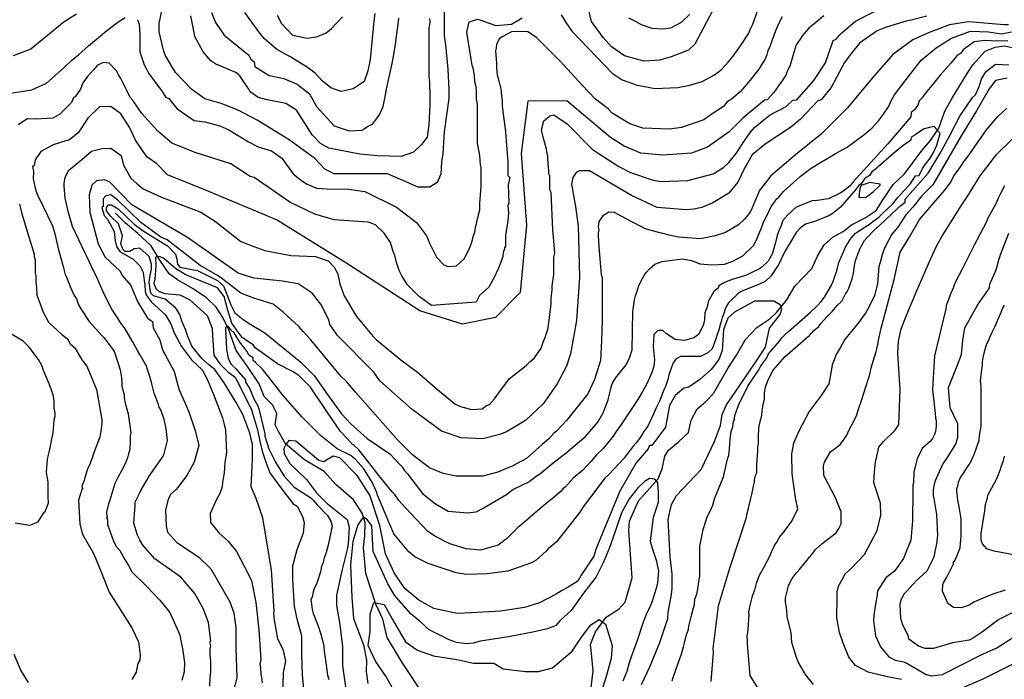
# Model space of a CAD drawing. Units: metres. Extents: x -11885 to 35802, y -2302 to 8206.
# Drawn here: x 11886 to 13384, y 6441 to 7445 of the extents above; entities that cross this region are included whole.
import ezdxf

# ---------------------------------------------------------------- set-up
doc = ezdxf.new("R2010")
doc.units = ezdxf.units.M
doc.header["$MEASUREMENT"] = 0
for name, color, linetype in [('dmc', 5, 'Continuous'), ('dmp', 8, 'Continuous'), ('song suoi', 3, 'Continuous')]:
    doc.layers.add(name, color=color, linetype=linetype)
picture_1 = doc.add_image_def('image1.tif', size_in_pixel=(8460, 9454))

msp = doc.modelspace()

# ---------------------------------------------------------------- linework, layer by layer
at = {"layer": 'dmc'}
for points, elevation in [([(13266.3, 7450), (13242.6, 7444), (13235, 7442.4), (13224.9, 7439.8), (13203.7, 7433.1), (13191, 7428), (13164, 7409.4), (13149.6, 7391.6), (13141.1, 7379.8), (13129.3, 7357.8), (13120.8, 7341.7), (13105.6, 7323.1), (13100.5, 7321.4), (13074.2, 7293.6), (13059.1, 7280.8), (13020.2, 7255.4), (13000.7, 7239.4), (12994, 7227.5), (12988.9, 7219.1), (12978.7, 7197.9), (12965.2, 7181), (12945.8, 7169.2), (12939.8, 7165.8), (12923.8, 7159), (12911.9, 7156.5), (12900.9, 7155.6), (12856.1, 7159), (12817.2, 7177.6), (12752.9, 7214.8), (12737.7, 7214.8), (12732.6, 7212.3), (12727.6, 7204.7), (12725.9, 7194.6), (12731.8, 7160.7), (12734.3, 7142.1), (12736, 7131.1), (12737.7, 7053.3), (12733.5, 6987.3), (12724.2, 6936.6), (12718.3, 6918), (12703.9, 6890.9), (12682.7, 6860.5), (12655.7, 6835.1), (12627.8, 6818.2), (12616.8, 6814), (12590.6, 6807.2), (12557.6, 6808.9), (12528, 6819), (12483.1, 6852), (12434.3, 6895.6), (12424.8, 6908.7), (12369.8, 6964.5), (12358, 6981.4), (12356.3, 6988.2), (12344.4, 7011.9), (12330.9, 7028.8), (12309.7, 7043.2), (12285.8, 7047.1), (12242.1, 7051.6), (12218.4, 7059.2), (12141.5, 7113.4), (12056.9, 7163.3), (12023.1, 7197.9), (12015.4, 7201.3), (12002.8, 7199.6), (11996, 7192.9), (11991.8, 7178.5), (11992.6, 7152.3), (12005.3, 7104.1), (12016.3, 7083.8), (12038.3, 7062.6), (12042.5, 7055), (12055.2, 7040.6), (12065.3, 7016.1), (12080.6, 6990.7), (12088.2, 6985.7), (12089, 6976.3), (12099.2, 6957.7), (12103.4, 6942.5), (12121.2, 6909.5), (12127.1, 6886.7), (12128.8, 6881.6), (12143.2, 6848.6), (12153.3, 6819.9), (12158.4, 6797.1), (12151.4, 6771.9), (12140.6, 6751.5), (12124.8, 6730.7), (12115.8, 6723.3), (12111.8, 6715.4), (12107.9, 6699), (12109, 6674.8), (12111, 6665.1), (12124.5, 6649.9), (12158.4, 6627.1), (12177, 6609.3), (12205.7, 6559.4), (12211.7, 6542.5), (12215, 6519.6), (12215, 6490), (12216.7, 6443.5), (12209.1, 6413.9)], 800), ([(13227.7, 6441.2), (13206.3, 6445.2), (13177, 6452.5), (13157.6, 6462.5), (13147.6, 6475.2), (13138.9, 6496.5), (13133.5, 6512.9), (13129.3, 6534.9), (13130.1, 6565.3), (13130.1, 6574.6), (13131.8, 6583.1), (13142.8, 6602.5), (13151.3, 6610.1), (13171.6, 6631.3), (13191, 6667.7), (13196.4, 6691.2), (13196.1, 6709.6), (13188.1, 6732.5), (13186, 6740.4), (13186.8, 6757.3), (13188.5, 6771.7), (13193.6, 6794.5), (13200.3, 6803), (13218.1, 6820.7), (13224, 6829.2), (13225.7, 6882.5), (13224, 6913.8), (13222.3, 6937.4), (13223.2, 6956.1), (13227.4, 6974.7), (13235.9, 6996.6), (13251.6, 7033.9), (13272.4, 7081.4), (13281.5, 7101.5), (13290, 7116.7), (13318.7, 7161.6), (13328.9, 7176.8), (13347.5, 7207.2), (13372.9, 7240.2), (13397.4, 7263.9)], 800), ([(12832.4, 6433.4), (12845.1, 6460.4), (12860.3, 6497.7), (12872.2, 6534), (12873, 6543.3), (12878.1, 6570.4), (12879, 6579.7), (12879, 6601.7), (12875.6, 6627.9), (12873, 6684.6), (12878.1, 6707.4), (12885.7, 6720.9), (12922.9, 6760.7), (12943.2, 6803), (12952.5, 6827.5), (12955.1, 6844.4), (12961.8, 6858.8), (13004.1, 6921.4), (13021, 6946.7), (13027, 6975.5), (13043, 6996.6), (13045.6, 7004.3), (13043, 7011), (13033.7, 7016.9), (13004.1, 7016.9), (12973.7, 7000), (12963.5, 6990.7), (12956.8, 6973), (12955.1, 6941.7), (12950, 6928.1), (12938.2, 6912.9), (12921.2, 6897.7), (12904.3, 6885.9), (12896.7, 6884.2), (12883.2, 6873.2), (12874.7, 6857.9), (12868.8, 6825), (12855.3, 6807.2), (12847.7, 6797.1), (12844.3, 6797.1), (12842.6, 6792), (12824, 6770.8), (12799.5, 6727.7), (12763.1, 6640.6), (12759.7, 6628.7), (12740.2, 6600), (12735.2, 6590.7), (12720.8, 6581.4), (12710.6, 6576.3), (12702.2, 6571.2), (12676.8, 6557.7), (12654, 6550.9), (12617.6, 6545), (12573.6, 6542.5), (12551.6, 6541.6), (12516.1, 6549.2), (12493.3, 6561.9), (12472.1, 6579.7), (12456.1, 6603.4), (12442.5, 6632.1), (12434.1, 6675.3), (12418.9, 6721.8), (12399.4, 6751.4), (12373.2, 6778.4), (12363, 6781), (12357.1, 6777.6), (12348.7, 6772.5), (12341.1, 6774.2), (12306.4, 6803.8), (12295.4, 6804.7), (12291.2, 6798.7), (12287.8, 6792.8), (12288.6, 6785.2), (12297.1, 6770), (12322.5, 6745.5), (12337.7, 6725.2), (12353.7, 6709.1), (12384.2, 6684.6), (12387.6, 6672.7), (12385.9, 6647.4), (12384.2, 6638.9), (12376.6, 6608.5), (12368.1, 6569.5), (12368.1, 6553.5), (12373.2, 6524.7), (12377.4, 6490.9), (12377.4, 6462.1), (12381.7, 6430)], 775), ([(13397.4, 6464.7), (13351.7, 6441.8), (13322.1, 6429.2)], 800)]:
    msp.add_lwpolyline(points, dxfattribs=dict(at, elevation=elevation))
at = {"layer": 'dmp'}
for points, elevation in [([(12175.3, 6430.8), (12176.1, 6443.5), (12177, 6452.8), (12177, 6468.9), (12176.1, 6478.2), (12176.1, 6482.4), (12176.1, 6488.4), (12177, 6492.6), (12175.3, 6498.5), (12177, 6500.2), (12173.6, 6528.1), (12165.1, 6549.2), (12152.5, 6572.1), (12131.3, 6596.6), (12091.6, 6624.5), (12073.8, 6644.8), (12070.4, 6650.7), (12068.7, 6652.4), (12070.4, 6650.7), (12065.5, 6660.6), (12059.9, 6679.1), (12061.1, 6699.2), (12062, 6705.7), (12062, 6710.8), (12068.7, 6725.2), (12070.4, 6728.5), (12079.7, 6744.6), (12082.3, 6748.8), (12104.3, 6781), (12105.9, 6784.4), (12111.2, 6804.5), (12109.1, 6823.2), (12105.9, 6836.8), (12100.9, 6851.2), (12098.3, 6855.4), (12097.5, 6859.6), (12090.7, 6876.6), (12087.3, 6890.9), (12084, 6901.9), (12080.6, 6912.9), (12078.9, 6918), (12068.7, 6935.8), (12065.3, 6941.7), (12057.7, 6955.2), (12046.7, 6974.7), (12041.7, 6981.4), (12026.4, 7004.3), (12014.6, 7027.1), (12004.5, 7050.8), (11996, 7068.5), (11987.5, 7085.5), (11985.8, 7089.7), (11966.4, 7130.3), (11960.5, 7151.4), (11955.4, 7173.4), (11953.7, 7192), (11953.7, 7196.2), (11955.4, 7204.7), (11960.5, 7215.7), (11980.5, 7232.4), (11995.3, 7244.9), (12011.7, 7249.1), (12024.6, 7249.5), (12040.5, 7238.1), (12043.9, 7223.7), (12055, 7203.9), (12064.8, 7195.2), (12073.8, 7187.8), (12101.7, 7175.1), (12161.8, 7152.3), (12183.8, 7137.9), (12222.7, 7107.4), (12242.1, 7099.8), (12259, 7093.9), (12298.8, 7086.3), (12336, 7084.6), (12355.4, 7077.8), (12364.7, 7068.5), (12369.8, 7059.2), (12371.5, 7050.8), (12373.2, 7043.2), (12378.3, 7028.8), (12380, 7024.6), (12398.6, 6993.3), (12423.9, 6962.8), (12429, 6957.7), (12466.2, 6927.3), (12491.6, 6908.7), (12522, 6882.5), (12548.3, 6860.5), (12556.7, 6856.3), (12573.6, 6852), (12589.7, 6852.9), (12596.5, 6857.9), (12600.7, 6859.6), (12608.3, 6868.1), (12615.1, 6877.4), (12625.2, 6890.9), (12631.1, 6898.5), (12656.5, 6918.8), (12661.6, 6923.9), (12669.2, 6930.7), (12679.4, 6945.1), (12682.7, 6954.4), (12686.1, 6962.8), (12687.8, 6967.9), (12689.5, 6973.8), (12691.2, 6984), (12694.6, 7011.9), (12694.6, 7021.2), (12696.3, 7033.9), (12696.3, 7039.8), (12698.8, 7057.5), (12698.8, 7064.3), (12698.8, 7069.4), (12698.8, 7083.8), (12700.5, 7089.7), (12698.8, 7108.3), (12697.1, 7125.2), (12694.6, 7181.9), (12692.9, 7186.1), (12692.9, 7207.2), (12691.2, 7210.6), (12691.2, 7214.8), (12690.4, 7225.8), (12689.5, 7234.3), (12689.5, 7237.7), (12688.7, 7241.1), (12687.8, 7247.8), (12685.3, 7257.1), (12682.7, 7266.4), (12680.2, 7277.4), (12683.6, 7291), (12692.9, 7298.6), (12698.8, 7300.3), (12719.1, 7286.7), (12757.2, 7247.8), (12766.5, 7241.9), (12797.8, 7221.6), (12815.5, 7212.3), (12848.5, 7201.3), (12861.2, 7198.8), (12902.6, 7200.5), (12941.5, 7210.6), (12956.8, 7219.9), (12965.2, 7227.5), (12976.2, 7241.1), (12986.4, 7257.1), (12997.4, 7273.2), (13004.1, 7280.8), (13027, 7299.4), (13052.3, 7313), (13062.5, 7322.3), (13068.4, 7323.1), (13094.5, 7352.3), (13112, 7379.4), (13124.1, 7413.3), (13128.4, 7415.3), (13133.5, 7421.2), (13137.7, 7425.4), (13158, 7442.4), (13198.6, 7463.5)], 805), ([(12532.2, 7459.3), (12532.2, 7420.4), (12533.9, 7406.8), (12537.3, 7369.6), (12539, 7338.3), (12539, 7324.8), (12532.2, 7274.1), (12529.7, 7241.1), (12528, 7228.4), (12527.1, 7209.8), (12521.2, 7197.1), (12510.2, 7190.3), (12492.4, 7190.3), (12445.9, 7210.6), (12364.7, 7210.6), (12350.4, 7217.4), (12335.1, 7233.5), (12296.2, 7262.2), (12247.6, 7291.8), (12219.7, 7306.6), (12192.6, 7317.4), (12167.9, 7324.6), (12153, 7335), (12147.4, 7339.2), (12122.9, 7364.5), (12107.6, 7390.8), (12105.1, 7398.4), (12098.3, 7426.3), (12098.3, 7439), (12105.1, 7470.3)], 825), ([(12944.9, 7466.9), (12913.6, 7407.7), (12903.5, 7398.4), (12877.3, 7388.2), (12860.3, 7383.2), (12835.7, 7381.7), (12806.3, 7390.1), (12786.7, 7403.6), (12773.9, 7417.6), (12755.9, 7442.3), (12750.7, 7465.2)], 825), ([(11869.1, 7332.4), (11904.7, 7338.3), (11926.6, 7348.5), (11953.7, 7372.2), (11965.5, 7383.2), (11975.7, 7391.6), (11990.9, 7405.1), (12018, 7428), (12033.2, 7439.8), (12045.9, 7448.3)], 820), ([(11972.3, 7453.3), (11953.7, 7441.5), (11903, 7400.1), (11875.9, 7389.9)], 825), ([(13046.4, 7449.1), (13041.3, 7439.8), (13036.3, 7428), (13032.9, 7419.5), (13031.2, 7414.4), (13027.8, 7405.1), (13024.4, 7397.5), (13022.7, 7391.6), (13020.2, 7384.8), (13015.1, 7377.2), (13010.9, 7369.6), (12994.9, 7349.7), (12982.7, 7335.6), (12969.4, 7323.9), (12962.7, 7319.7), (12956.8, 7313), (12941.5, 7302.8), (12927.3, 7292.4), (12893.3, 7280.8), (12874.7, 7278.3), (12834.1, 7280), (12814.7, 7286.7), (12787.4, 7302.7), (12781.7, 7309.3), (12762.2, 7323.9), (12741.9, 7345.1), (12709, 7381.5), (12672.6, 7417.8), (12659.1, 7426.3), (12652.3, 7427.1), (12634.5, 7426.3), (12621, 7419.5), (12615.9, 7416.1), (12611.7, 7407.7), (12610.9, 7401.8), (12610, 7397.5), (12611.7, 7378.9), (12611.7, 7371.3), (12612.5, 7361.2), (12615.1, 7351.9), (12618, 7339.7), (12620.2, 7320.6), (12620.2, 7313.8), (12621, 7305.3), (12625.2, 7274.9), (12626.1, 7260.5), (12628.6, 7229.2), (12628.6, 7208.1), (12632, 7204.7), (12629.5, 7193.7), (12630.3, 7167.5), (12630.3, 7165.8), (12628.6, 7162.4), (12630, 7151.2), (12628.6, 7138.7), (12625.2, 7116.7), (12625.2, 7099), (12623.5, 7099), (12623.5, 7096.4), (12621.8, 7090.5), (12621, 7084.6), (12616.8, 7071.9), (12613.4, 7064.3), (12611.7, 7060.9), (12610, 7056.7), (12599.9, 7038.1), (12585.6, 7025.5), (12580.5, 7015.4), (12512.7, 7010.2), (12494.1, 7023.7), (12476.4, 7041.5), (12467.9, 7054.2), (12463.7, 7063.5), (12459.5, 7075.3), (12456.9, 7086.3), (12454.4, 7092.2), (12450.2, 7105.7), (12440.9, 7120.1), (12427.3, 7132.8), (12416.3, 7137), (12364.7, 7140.4), (12335.1, 7148.9), (12297.1, 7167.5), (12243, 7204.7), (12237, 7206.4), (12207.4, 7225.8), (12153.3, 7242.8), (12117.8, 7257.1), (12095.8, 7275.7), (12072.1, 7302), (12058.6, 7321.4), (12054.4, 7326.5), (12048.4, 7338.3), (12045, 7345.1), (12040, 7355.2), (12036.6, 7361.2), (12033.2, 7367.1), (12022.2, 7378.9), (12013.8, 7379.8), (12004.5, 7375.5), (11998.5, 7368.8), (11989.2, 7358.6), (11981.9, 7348.6), (11978.7, 7339.4), (11970.6, 7327.3), (11968.1, 7326.5), (11964.7, 7318.9), (11946.9, 7301.1), (11936.4, 7295.2), (11909.7, 7293.3), (11898, 7293.9), (11883.6, 7284.8)], 815), ([(13109.8, 7450.8), (13094.6, 7438.1), (13087, 7432.2), (13076.9, 7420.4), (13073.5, 7415.3), (13067.6, 7406.8), (13061.6, 7386.5), (13058.2, 7375.5), (13054, 7366.2), (13051.5, 7359.5), (13033.7, 7334.1), (13023.6, 7323.1), (13019.3, 7322.3), (12986.5, 7295), (12965.6, 7274.2), (12932.9, 7251), (12908.4, 7242), (12864.8, 7238.8), (12831.3, 7242), (12805.6, 7252.6), (12784.8, 7265.7), (12718.4, 7321.3), (12659.2, 7320.8), (12649.3, 7241.2), (12657.2, 7132.2), (12647.5, 7030.1), (12610.1, 6992.1), (12559.8, 6981.6), (12494.8, 7002.1), (12382.1, 7075), (12276.6, 7140.6), (12167.7, 7186.2), (12111.1, 7208.8), (12094, 7225.9), (12079.3, 7236.3), (12062.2, 7261.4), (12053.6, 7280.6), (12039.7, 7301.7), (12024.5, 7312.9), (12007.3, 7312.2), (11989.5, 7295.1), (11974.9, 7272.6), (11961.7, 7262.1), (11956.2, 7260.5), (11936.8, 7254.6), (11918.2, 7244.4), (11909.7, 7231.8), (11908, 7223.3), (11905.5, 7221.6), (11907.2, 7214), (11906.3, 7203), (11908.9, 7191.2), (11911.4, 7181.9), (11913.1, 7178.5), (11935.9, 7131.1), (11939.3, 7119.3), (11943.6, 7101.5), (11945.3, 7094.8), (11946.9, 7088), (11947.8, 7085.5), (11952, 7069.4), (11955.4, 7057.5), (11957.1, 7053.3), (11963, 7038.9), (11968.9, 7025.4), (11972.3, 7020.3), (11975.7, 7011), (11979.9, 7003.4), (11991.8, 6985.7), (12011.2, 6964.5), (12014.6, 6961.1), (12018.8, 6955.2), (12029.8, 6940.8), (12034.9, 6924.8), (12039.1, 6912.1), (12040.8, 6900.2), (12041.7, 6892.6), (12041.7, 6887.5), (12045, 6874), (12045, 6869.8), (12046.7, 6861.3), (12048.4, 6854.6), (12051, 6845.3), (12053.5, 6827.5), (12055.2, 6816.5), (12054.4, 6812.3), (12054.4, 6804.7), (12053.5, 6791.1), (12051.8, 6784.4), (12050.1, 6778.4), (12048.4, 6774.2), (12046.7, 6769.1), (12041.7, 6759.8), (12034.9, 6747.2), (12030.7, 6739.5), (12023.1, 6714.2), (12021.4, 6708.2), (12018, 6695.6), (12018.8, 6688.8), (12019.7, 6687.1), (12018, 6687.1), (12019.7, 6684.6), (12019.7, 6677), (12028.1, 6653.3), (12031.5, 6646.5), (12033.2, 6643.1), (12038.3, 6637.2), (12046.7, 6622.8), (12051.8, 6614.4), (12056.9, 6605.1), (12078.9, 6583.1), (12099.2, 6561.9), (12114.4, 6543.3), (12127.9, 6513.7), (12129.6, 6508.7), (12131.3, 6500.2), (12133.6, 6488.3), (12136.6, 6467.2), (12136.3, 6452.9), (12132.9, 6439.9)], 810), ([(12065.3, 7444.9), (12067.9, 7438.1), (12068.7, 7422.9), (12068.7, 7405.1), (12068.7, 7395.8), (12075.5, 7376.4), (12078.9, 7369.6), (12082.3, 7363.7), (12102.6, 7335.8), (12108.5, 7326.5), (12112.7, 7325.6), (12125.6, 7309.2), (12151.6, 7291.7), (12167.8, 7289.6), (12190.8, 7283.6), (12204.5, 7277.2), (12234.3, 7258.9), (12248.8, 7251.7), (12269.2, 7245.3), (12285, 7234.2), (12302, 7210.4), (12313.5, 7201.1), (12323.3, 7194.6), (12337.7, 7188.6), (12353.7, 7187.8), (12386.7, 7186.9), (12411.3, 7183.6), (12459.5, 7159.9), (12489.9, 7136.2), (12505.1, 7115.9), (12510.2, 7104.1), (12520.4, 7083.8), (12531.4, 7071.9), (12538.1, 7069.4), (12550.8, 7070.2), (12562.6, 7081.2), (12569.4, 7094.8), (12572.8, 7103.2), (12575.3, 7110), (12576.2, 7115.1), (12578.7, 7121.8), (12579.6, 7128.6), (12581.2, 7134.5), (12582.9, 7142.1), (12586.3, 7155.6), (12586.3, 7165.8), (12588, 7191.2), (12588, 7198.8), (12588, 7213.2), (12588, 7219.9), (12587.2, 7224.2), (12586.3, 7238.5), (12583.8, 7252.1), (12582.9, 7255.4), (12582.9, 7281.7), (12582.9, 7300.3), (12582.9, 7307), (12582.9, 7316.3), (12581.2, 7323.9), (12581.2, 7334.9), (12580.4, 7342.6), (12578.7, 7350.2), (12577.9, 7360.3), (12576.2, 7371.3), (12574.5, 7375.5), (12572.8, 7384.8), (12566.3, 7426), (12569.8, 7441.8), (12583.2, 7445.6), (12610.6, 7436.1), (12634.5, 7438.3), (12650.7, 7447.7)], 820), ([(12509.4, 7446.6), (12510.2, 7442.4), (12509.4, 7437.3), (12508.5, 7433.1), (12508.5, 7423.7), (12508.5, 7357.8), (12509.4, 7350.2), (12510.2, 7327.3), (12510.2, 7318), (12510.2, 7314.6), (12508.7, 7284.9), (12505.9, 7266.2), (12497.7, 7254.8), (12485.5, 7243.1), (12466.4, 7236.6), (12431.1, 7237.8), (12403.6, 7240.2), (12356.3, 7249.5), (12343.6, 7256.3), (12330.9, 7269.8), (12322.5, 7283.4), (12307.2, 7307), (12291.2, 7317.2), (12262.4, 7323.1), (12248.9, 7326.5), (12237, 7334.9), (12234.5, 7339.2), (12231.1, 7344.2), (12221, 7359.5), (12215, 7364.5), (12184.6, 7377.2), (12177, 7382.3), (12165.1, 7395.8), (12152.5, 7419.5), (12149.9, 7433.1), (12146.5, 7450.8)], 830), ([(12177.8, 7455.9), (12183.8, 7440.7), (12197.3, 7421.2), (12218.4, 7404.3), (12234.5, 7390.8), (12237.9, 7384.8), (12243, 7380.6), (12243.8, 7373.8), (12265.8, 7360), (12288, 7355.4), (12308.2, 7346.7), (12327.1, 7332.1), (12337.7, 7313), (12364.7, 7283.4), (12387.6, 7275.7), (12407, 7276.6), (12415.5, 7282.5), (12423.1, 7285.9), (12430.7, 7296), (12434.1, 7301.1), (12439.2, 7313), (12440.9, 7320.6), (12441.7, 7324.8), (12444.2, 7339.2), (12447.6, 7355.2), (12449.3, 7362), (12452.7, 7378.1), (12454.4, 7386.5), (12456.1, 7395), (12457.8, 7407.7), (12459.5, 7419.5), (12461.2, 7433.9), (12462.8, 7447.4)], 835), ([(12426.5, 7454.2), (12424.8, 7442.4), (12423.9, 7432.2), (12422.2, 7416.1), (12419.5, 7384.5), (12415.6, 7367), (12410.2, 7350.7), (12393.5, 7339.6), (12375, 7335.7), (12359.3, 7341.3), (12346.5, 7351.8), (12335.5, 7363.7), (12324.1, 7372.2), (12297.1, 7389.1), (12292, 7391.6), (12276.8, 7400.1), (12258.2, 7416.1), (12249.7, 7426.3), (12228.7, 7455.8)], 840), ([(12277.6, 7451.7), (12284.4, 7439), (12301.3, 7421.2), (12323.3, 7417), (12337.7, 7418.7), (12347.8, 7422.9), (12351.2, 7424.6), (12354.6, 7426.3), (12360.5, 7431.4), (12377.4, 7449.1)], 845), ([(12709.8, 7452.5), (12718.3, 7439), (12726.7, 7427.1), (12787.6, 7363.7), (12802.8, 7353.6), (12825.7, 7345.1), (12840, 7342.6), (12852.7, 7340), (12887.4, 7341.7), (12906, 7345.1), (12924.6, 7351), (12943.2, 7361.2), (12953.4, 7368.8), (12964.4, 7380.6), (12971.1, 7389.1), (12980.4, 7401.8), (12983.8, 7406.8), (12995.7, 7424.6), (12997.4, 7429.7), (13001.6, 7438.1), (13009.2, 7459.3)], 820), ([(12906, 7453.3), (12892.5, 7440.7), (12876.4, 7432.2), (12864.6, 7430.5), (12848.5, 7431.4), (12832.4, 7437.3), (12824, 7441.5), (12813, 7447.4)], 830), ([(13390.6, 7437.3), (13383.9, 7437.3), (13329.7, 7441.5), (13301, 7437.3), (13269.7, 7425.4), (13245.2, 7414.4), (13214.8, 7391.8), (13183.1, 7356.1), (13145.5, 7311), (13105.7, 7270.8), (13069.4, 7241.9), (13029, 7207.4), (13011.9, 7185.1), (13000.4, 7158.5), (12997.4, 7152.3), (12988.9, 7141.3), (12979.6, 7132.8), (12960.1, 7121), (12944.1, 7115.9), (12922.1, 7111.7), (12888.3, 7114.2), (12876.4, 7116.7), (12846.8, 7124.4), (12838.4, 7126.9), (12816.4, 7137.9), (12791, 7151.4), (12782.5, 7152.3), (12773.2, 7146.3), (12767.3, 7137.9), (12766.5, 7129.4), (12767.3, 7125.2), (12766.5, 7120.1), (12766.5, 7116.7), (12767.3, 7099.8), (12769, 7081.2), (12770.7, 7056.7), (12772.4, 7052.5), (12772.4, 7015.3), (12772.4, 6987.3), (12771.5, 6956.9), (12769.9, 6926.5), (12760.5, 6897.6), (12750.7, 6875.7), (12724, 6842.6), (12718.3, 6835.1), (12703, 6819), (12698.8, 6815.7), (12691.2, 6807.2), (12681, 6798.7), (12657.4, 6777.6), (12635.4, 6765.8), (12625.2, 6761.5), (12613.4, 6756.5), (12590.6, 6750.5), (12550, 6750.5), (12530.5, 6754.8), (12509.4, 6763.2), (12484, 6782.7), (12461.2, 6805.5), (12396.9, 6878.2), (12383.3, 6894.3), (12374.9, 6902.8), (12329.2, 6957.7), (12317.4, 6970.4), (12310.6, 6978), (12286.9, 7000), (12271.7, 7011.9), (12242.1, 7021.2), (12222.7, 7028.8), (12195.6, 7049.9), (12188, 7055), (12160.9, 7071.1), (12110.2, 7110), (12100.9, 7114.2), (12070.4, 7136.2), (12034.9, 7170.9), (12024.8, 7178.5), (12017.1, 7176.8), (12012.9, 7172.6), (12012.9, 7162.4), (12012.9, 7160.7), (12011.2, 7159), (12014.6, 7147.2), (12019.7, 7141.3), (12029.8, 7122.7), (12031.5, 7108.3), (12033.2, 7099.8), (12038.3, 7092.2), (12058.6, 7080.4), (12068.7, 7070.2), (12073.8, 7060.1), (12075.5, 7048.2), (12076.3, 7041.5), (12077.2, 7031.3), (12078.9, 7025.4), (12086.5, 7015.3), (12107.6, 6996.6), (12116.1, 6982.3), (12121.2, 6968.7), (12132.2, 6947.6), (12147.4, 6927.3), (12163.5, 6912.1), (12167.7, 6904.5), (12171.9, 6896.8), (12182.1, 6872.3), (12194.7, 6839.3), (12197.3, 6829.2), (12199, 6821.6), (12199, 6819.9), (12200.7, 6786.1), (12198.1, 6771.7), (12197.3, 6755.6), (12194.7, 6741.2), (12193.9, 6734.5), (12190.5, 6724.3), (12185.4, 6715), (12175.7, 6693.8), (12176.4, 6680.2), (12189.8, 6663.8), (12203.5, 6651.8), (12215.9, 6635.9), (12228.1, 6612.6), (12238.9, 6591.9), (12245.2, 6558.5), (12249.8, 6516.9), (12252.9, 6471.2), (12251.4, 6464.7), (12252.3, 6459.6), (12253.1, 6448.6), (12253.9, 6444.4), (12254.8, 6435.9)], 795), ([(12286.7, 6412.5), (12287.6, 6451.9), (12291, 6469), (12287.6, 6485.3), (12279, 6503.3), (12273.9, 6531.5), (12272.6, 6541.6), (12273.4, 6545), (12269.3, 6608.1), (12261.3, 6656.3), (12255.8, 6687), (12245.9, 6716.5), (12238.3, 6734.1), (12240.5, 6775.6), (12240.5, 6798.6), (12236.1, 6816.1), (12225.5, 6844.3), (12214.5, 6864.3), (12198.3, 6890.8), (12182.9, 6912.9), (12173.6, 6920.5), (12163.5, 6929), (12148.2, 6948.4), (12143.2, 6959.4), (12141.5, 6964.5), (12138.1, 6973.8), (12136.4, 6978), (12133, 6986.5), (12129.6, 6996.6), (12123.7, 7006), (12107.6, 7019.5), (12089.9, 7024.6), (12085.6, 7028.8), (12083.1, 7044.9), (12084, 7053.3), (12086.5, 7066), (12086.5, 7072.8), (12083.1, 7084.6), (12068.7, 7097.3), (12060.3, 7096.4), (12053.5, 7092.2), (12046.7, 7092.2), (12043.4, 7094.8), (12040, 7104.1), (12042.5, 7115.9), (12036.6, 7134.5), (12024.8, 7145.5), (12018, 7154), (12018, 7159), (12021.4, 7163.3), (12025.6, 7163.3), (12035.7, 7157.3), (12060.3, 7133.7), (12073.8, 7123.5), (12111, 7100.7), (12122.9, 7088), (12125.4, 7080.4), (12126.2, 7072.8), (12129.6, 7068.5), (12156.7, 7063.5), (12187.1, 7048.2), (12196.4, 7039.8), (12207.4, 7011), (12213.4, 6999.2), (12226, 6989), (12237.9, 6981.4), (12259, 6968.7), (12314, 6923.9), (12334.3, 6903.6), (12352.9, 6876.6), (12375.7, 6845.3), (12390.1, 6830), (12414.6, 6808), (12449.3, 6784.4), (12464.5, 6768.3), (12467.9, 6764.9), (12471.3, 6759.8), (12476.4, 6753.9), (12499.2, 6724.3), (12518.7, 6708.2), (12538.1, 6697.3), (12567.7, 6694.7), (12580.4, 6696.4), (12592.2, 6702.3), (12596.5, 6704.9), (12626.9, 6722.6), (12636.2, 6730.2), (12660.7, 6742.1), (12670.1, 6748.8), (12679.4, 6755.6), (12698, 6770.8), (12717.4, 6786.1), (12737.7, 6803), (12747, 6810.6), (12753.8, 6818.2), (12765.6, 6832.6), (12774.1, 6847), (12781.7, 6866.4), (12785.9, 6885.9), (12787.6, 6890.9), (12792.7, 6899.4), (12808.8, 6919.7), (12814.7, 6931.5), (12818.1, 6942.5), (12818.9, 7000.9), (12821.4, 7018.6), (12823.1, 7024.6), (12824.8, 7028.8), (12828.2, 7039.8), (12831.6, 7047.4), (12836.7, 7056.7), (12840, 7060.9), (12844.3, 7066), (12852.7, 7072.8), (12863.7, 7077), (12894.2, 7081.2), (12908.6, 7078.7), (12921.2, 7073.6), (12939, 7071.9), (12958.5, 7072.8), (12970.3, 7077), (12986.4, 7085.5), (13002.4, 7101.5), (13007.5, 7110.8), (13011.7, 7121), (13014.3, 7126.9), (13017.7, 7137), (13022.7, 7146.3), (13029.5, 7160.7), (13034.6, 7167.5), (13037.1, 7171.7), (13041.3, 7175.1), (13048.1, 7183.6), (13073.5, 7206.4), (13090.4, 7219.1), (13104.8, 7227.5), (13121.7, 7237.7), (13127.6, 7241.1), (13145.4, 7251.2), (13170.7, 7269.8), (13182.6, 7280), (13192.7, 7291), (13200.3, 7301.1), (13207.9, 7312.1), (13212.2, 7321.4), (13217.2, 7330.7), (13228.2, 7345.1), (13233.3, 7351.9), (13257.7, 7383.1), (13280.8, 7401.9), (13303.8, 7416.7), (13332.8, 7427.3), (13360, 7426.2), (13380, 7423.5), (13395, 7426.3)], 790), ([(13389.9, 7412.7), (13374.1, 7412.3), (13354.7, 7413.4), (13338.3, 7411.2), (13321.8, 7398.8), (13317.9, 7394.1), (13312, 7389.9), (13302.7, 7378.9), (13286.6, 7360.3), (13276.4, 7347.6), (13263.8, 7332.4), (13258.7, 7325.6), (13254.5, 7321.4), (13252.8, 7314.6), (13247.7, 7307.9), (13242.6, 7303.7), (13241.8, 7296.9), (13207, 7256), (13154.5, 7198.4), (13149.6, 7192), (13138.6, 7183.6), (13134.4, 7181), (13116.6, 7172.6), (13099.7, 7170), (13092.1, 7169.2), (13067.6, 7159.9), (13054.9, 7148), (13047.3, 7139.6), (13044.7, 7132), (13041.3, 7123.5), (13038.8, 7116.7), (13036.3, 7105.7), (13031.2, 7088), (13027, 7081.2), (13025.3, 7077.8), (13015.1, 7068.5), (13010.9, 7065.2), (12990.6, 7055.8), (12970.3, 7049.9), (12958.5, 7044.9), (12950, 7039.8), (12949.1, 7036.4), (12942.4, 7031.3), (12933.9, 7016.1), (12933.1, 7011.9), (12931.4, 7006.8), (12928.8, 6999.2), (12928, 6988.2), (12926.3, 6979.7), (12918.7, 6966.2), (12911.9, 6961.1), (12897.6, 6956.9), (12883.2, 6958.6), (12870.5, 6967), (12864.6, 6972.1), (12857, 6972.1), (12851, 6966.2), (12850.2, 6947.6), (12851.9, 6927.3), (12851, 6918), (12848.5, 6909.5), (12845.1, 6901.1), (12840, 6890.1), (12833.3, 6878.2), (12829.9, 6872.3), (12826.5, 6867.2), (12819.7, 6856.3), (12799.5, 6825.8), (12793.5, 6818.2), (12789.3, 6811.4), (12774.1, 6792.8), (12763.9, 6782.7), (12755.5, 6773.4), (12742.8, 6759.8), (12728.4, 6747.2), (12716.6, 6734.5), (12712.3, 6731.1), (12709.8, 6727.7), (12696.3, 6715.9), (12692.9, 6713.3), (12677.7, 6700.6), (12648.1, 6675.3), (12644.7, 6672.7), (12639.6, 6667.7), (12626.9, 6655), (12614.2, 6645.7), (12587.2, 6638.1), (12565.2, 6639.7), (12540.7, 6647.4), (12517.8, 6659.2), (12506.8, 6666.8), (12481.5, 6693), (12473, 6702.3), (12462.8, 6713.3), (12456.9, 6722.6), (12452.7, 6726.9), (12432.4, 6751.4), (12423.1, 6764.1), (12402, 6790.3), (12394.3, 6797.9), (12392.6, 6798.7), (12385, 6807.2), (12374, 6818.2), (12362.2, 6836), (12351.2, 6852), (12328.4, 6885.9), (12310.6, 6903.6), (12301.3, 6909.5), (12278.5, 6921.4), (12244.6, 6945.9), (12241.3, 6950.1), (12225.2, 6961.1), (12215.9, 6973), (12209.1, 6983.1), (12202.4, 7004.3), (12197.3, 7023.7), (12187.1, 7037.2), (12138.9, 7056.7), (12123.7, 7066), (12105.1, 7082.1), (12098.3, 7084.6), (12092.9, 7083.8), (12093.2, 7070.6), (12091.7, 7050.1), (12090.1, 7043.5), (12093.1, 7036.1), (12098.4, 7031.6), (12106.8, 7028.5), (12129.6, 7026.2), (12144.8, 7018.6), (12171.1, 6995), (12178.7, 6975.5), (12179.5, 6964.5), (12181.7, 6934.8), (12190.7, 6921.6), (12203.5, 6908.9), (12213.3, 6901.5), (12217.8, 6893.6), (12238.8, 6851.2), (12248.1, 6820.9), (12251.4, 6803.8), (12254.8, 6788.6), (12259.9, 6773.4), (12266.6, 6755.6), (12283.5, 6732.8), (12302.2, 6708.2), (12308.1, 6704.9), (12316.4, 6689.2), (12319, 6679.8), (12317.5, 6663.7), (12307.8, 6638.2), (12301, 6613.8), (12301, 6593), (12303.9, 6552.3), (12308, 6533.7), (12315.1, 6507.6), (12315.1, 6479), (12315.8, 6448.3), (12317.9, 6426.5)], 785), ([(12938.2, 6438.2), (12941.8, 6482.4), (12941.5, 6488.4), (12949.5, 6553.1), (12966.2, 6609.2), (12992.1, 6687.6), (12992.3, 6692.2), (12995.7, 6704), (13000.7, 6725.2), (13002.4, 6735.3), (13004.1, 6741.2), (13004.1, 6744.6), (13005.8, 6751.4), (13007.5, 6755.6), (13007.5, 6768.3), (13009.2, 6788.6), (13009.2, 6792), (13009.2, 6795.4), (13010, 6799.6), (13010, 6805.5), (13010, 6809.7), (13010.9, 6824.1), (13012.6, 6833.4), (13015.1, 6842.7), (13016, 6850.3), (13017.7, 6862.2), (13019.3, 6867.2), (13019.3, 6872.3), (13019.3, 6876.6), (13021, 6885.9), (13024.4, 6896), (13027.8, 6902.8), (13032, 6911.2), (13050.6, 6932.4), (13070.1, 6949.3), (13082.8, 6960.3), (13087.8, 6964.5), (13094.6, 6972.1), (13102.2, 6978), (13104.8, 6982.3), (13114.9, 6993.3), (13122.5, 7000.9), (13130.1, 7010.2), (13136.9, 7016.9), (13142.8, 7027.9), (13145.4, 7031.3), (13147.9, 7036.4), (13153, 7050.8), (13154.7, 7059.2), (13156.4, 7071.1), (13158, 7078.7), (13162.3, 7090.5), (13164.8, 7097.3), (13171.6, 7109.1), (13175.8, 7113.4), (13186.8, 7125.2), (13195.3, 7132.8), (13220.6, 7156.5), (13226.6, 7162.4), (13233.3, 7167.5), (13233.3, 7171.7), (13268.5, 7211.4), (13287.9, 7243.4), (13301.9, 7269.9), (13316.7, 7298.3), (13336.1, 7326.4), (13340.7, 7330.7), (13342.4, 7334.9), (13345.8, 7343.4), (13350, 7356.1), (13356.8, 7366.2), (13370.7, 7377.1), (13391.2, 7376.3)], 785), ([(13388.5, 7355.7), (13370.7, 7352.3), (13361.3, 7339.6), (13341.9, 7306.3), (13318.6, 7268), (13275.5, 7193.5), (13266.3, 7184.4), (13258.7, 7176.8), (13249.4, 7164.9), (13245.2, 7159.9), (13234.2, 7148), (13222.3, 7129.4), (13213, 7118.4), (13208.8, 7110), (13202, 7097.3), (13200.3, 7093.1), (13198.6, 7087.1), (13195.3, 7075.3), (13193.6, 7069.4), (13191.5, 7043.4), (13186.7, 7024.6), (13175.8, 7002.8), (13173.3, 6998.3), (13168.2, 6991.6), (13164, 6985.7), (13147.9, 6966.2), (13141.1, 6957.7), (13134.4, 6945.9), (13128.4, 6935.8), (13124.2, 6924.8), (13122.5, 6919.7), (13120.8, 6910.4), (13117.2, 6891), (13105.8, 6873), (13087.1, 6848.9), (13071.5, 6818.9), (13063.6, 6800.8), (13060.4, 6784.6), (13061, 6754.1), (13065.9, 6717.6), (13069.6, 6700.5), (13061.6, 6683.5), (13049.4, 6667), (13042.2, 6658.4), (13040.5, 6655), (13038, 6650.7), (13035.4, 6647.4), (13031.2, 6638.1), (13029.5, 6634.7), (13027.8, 6630.4), (13017.7, 6611), (13010.9, 6598.3), (13006.7, 6587.3), (13005.8, 6583.1), (13004.1, 6577.2), (13000.7, 6567.9), (12996.5, 6551.8), (12994.8, 6544.2), (12995.7, 6540.8), (12994, 6517.1), (12993.1, 6510.3), (12992.3, 6507), (12993.1, 6500.2), (12993.1, 6497.7), (12993.1, 6495.1), (12994, 6483.3), (12997.1, 6447.3), (13012, 6423.6)], 790), ([(13093.8, 6433.4), (13081.9, 6448.6), (13070.9, 6467.2), (13068.4, 6473.1), (13060.8, 6497.7), (13059.9, 6512.9), (13054, 6536.6), (13053.2, 6546.7), (13051.5, 6559.4), (13051.5, 6565.3), (13055.7, 6583.9), (13058.2, 6589), (13061.6, 6594.9), (13065.9, 6600.8), (13068.4, 6604.2), (13072.6, 6608.5), (13087.8, 6627.1), (13091.2, 6631.3), (13097.2, 6638.9), (13107.3, 6648.2), (13128.4, 6664.3), (13132.7, 6671), (13136.1, 6677.8), (13136.1, 6691.3), (13136.1, 6696.4), (13127.6, 6717.6), (13109.8, 6751.4), (13109, 6766.6), (13110.7, 6771.7), (13120, 6787.7), (13134.4, 6798.7), (13139.4, 6805.5), (13144.5, 6813.1), (13147.9, 6819.9), (13156.4, 6836), (13159.7, 6843.6), (13161.4, 6849.5), (13164, 6857.1), (13166.5, 6863.9), (13171.6, 6879.9), (13173.3, 6885), (13175, 6890.9), (13176.7, 6896), (13178.3, 6900.2), (13180, 6907.8), (13181.7, 6914.6), (13183.4, 6920.5), (13189.3, 6940), (13190.2, 6944.2), (13191.9, 6951), (13193.6, 6959.4), (13197, 6975.5), (13198.6, 6981.4), (13216.7, 7049.6), (13225.8, 7091), (13239.4, 7113.6), (13255.2, 7141.1), (13283.4, 7173.8), (13293.4, 7185.2), (13302.7, 7197.9), (13307.7, 7207.2), (13315.4, 7218.2), (13323.8, 7230.1), (13330.6, 7239.4), (13337.3, 7248.7), (13344.1, 7258.8), (13351.7, 7269), (13356.8, 7276.6), (13374.6, 7297.7), (13388.1, 7310.4)], 795), ([(12879, 6439.3), (12880.6, 6444.4), (12884, 6454.5), (12887.4, 6464.7), (12890.8, 6473.1), (12892.5, 6478.2), (12895.9, 6490.9), (12897.6, 6496.8), (12900.9, 6509.5), (12903.5, 6517.1), (12904.3, 6522.2), (12907.7, 6536.6), (12911.1, 6550.1), (12912.8, 6555.2), (12913.6, 6563.6), (12916.2, 6571.2), (12917.9, 6578.9), (12919.5, 6589.8), (12921.2, 6599.1), (12921.2, 6603.4), (12921.2, 6620.3), (12921.2, 6627.1), (12921.2, 6644), (12924.6, 6661.7), (12926.3, 6669.3), (12929.7, 6680.3), (12932.2, 6688.8), (12936.5, 6697.3), (12940.7, 6706.6), (12943.2, 6715.9), (12956.8, 6749.7), (12961.8, 6770), (12963.5, 6778.4), (12965.2, 6781.8), (12966.1, 6792), (12966.9, 6806.4), (12967.8, 6810.6), (12968.6, 6818.2), (12971.1, 6825.8), (12972, 6833.4), (12973.7, 6836), (12973.7, 6839.3), (12974.5, 6844.4), (12980.4, 6859.6), (12994, 6887.5), (13003.3, 6901.1), (13010.9, 6912.1), (13013.4, 6917.1), (13016.8, 6922.2), (13022.7, 6930.7), (13025.3, 6936.6), (13042.2, 6956.1), (13045.6, 6961.1), (13050.6, 6966.2), (13055.7, 6970.4), (13089.5, 7000), (13098.8, 7009.3), (13105.6, 7016.1), (13110.7, 7022.9), (13114.1, 7028.8), (13120.8, 7039.8), (13124.2, 7048.2), (13125.9, 7053.3), (13129.3, 7062.6), (13132.7, 7075.3), (13136.1, 7083.8), (13142.8, 7099), (13144.5, 7102.4), (13151.3, 7112.5), (13158, 7120.1), (13179.2, 7133.7), (13184.3, 7137.9), (13193.6, 7144.7), (13199.5, 7150.6), (13213.9, 7164.1), (13222.3, 7174.3), (13231.6, 7184.4), (13240.9, 7194.6), (13249.4, 7207.2), (13254.5, 7208.1), (13259.7, 7218.7), (13262.9, 7223.3), (13271.4, 7234.3), (13276.4, 7242.8), (13281.5, 7253.8), (13284.9, 7264.7), (13286.6, 7271.5), (13285.8, 7273.2), (13277.3, 7282.5), (13269.7, 7280.8), (13261.2, 7278.3), (13250.2, 7270.7), (13242.6, 7265.6), (13241.8, 7261.4), (13230.1, 7253), (13222.3, 7247), (13216.4, 7241.9), (13188.5, 7217.4), (13182.6, 7213.2), (13179.2, 7208.1), (13171.6, 7203), (13166.5, 7195.4), (13162.3, 7192), (13158, 7186.1), (13151.3, 7178.5), (13144.5, 7170.9), (13135.2, 7159.9), (13122.5, 7149.7), (13117.5, 7146.3), (13095.5, 7137.9), (13081.9, 7133.7), (13073.5, 7127.7), (13067.6, 7121), (13060.8, 7110), (13052.3, 7095.6), (13050.6, 7093.1), (13044.7, 7080.4), (13041.3, 7072.8), (13029.5, 7055), (13020.2, 7046.5), (13012.6, 7043.2), (12984.1, 7031.5), (12978.7, 7027.9), (12964.4, 7014.4), (12961.8, 7009.3), (12960.1, 7006), (12956.8, 6996.6), (12955.1, 6991.6), (12953.4, 6985.7), (12951.7, 6980.6), (12950, 6973), (12947.5, 6966.2), (12944.9, 6957.7), (12939.8, 6944.2), (12933.1, 6938.3), (12922.1, 6932.4), (12891.6, 6932.4), (12884.9, 6929), (12880.6, 6923.1), (12877.3, 6914.6), (12875.6, 6910.4), (12873.9, 6904.5), (12872.2, 6897.7), (12868.8, 6886.7), (12866.3, 6881.6), (12860.3, 6865.6), (12854.4, 6854.6), (12850.2, 6843.6), (12841.7, 6826.7), (12835.8, 6818.2), (12830.7, 6809.7), (12824, 6801.3), (12819.7, 6796.2), (12816.4, 6792), (12809.6, 6782.7), (12806.2, 6778.4), (12797.8, 6769.1), (12782.5, 6753.1), (12776.6, 6747.2), (12754.6, 6718.4), (12743.6, 6704), (12738.6, 6695.6), (12703, 6650.7), (12690.4, 6639.7), (12687, 6636.4), (12671.7, 6622.8), (12665, 6618.6), (12628.6, 6605.9), (12597.3, 6601.7), (12566, 6600.8), (12550, 6603.4), (12507.7, 6617.8), (12487.4, 6627.9), (12478.1, 6635.5), (12455.2, 6662.6), (12451, 6673.6), (12430.7, 6721.8), (12429, 6726.9), (12422.2, 6741.2), (12409.6, 6761.5), (12396.9, 6775.9), (12390.1, 6781.8), (12369, 6792), (12343.6, 6812.3), (12336, 6819.9), (12315.7, 6840.2), (12286.6, 6873.7), (12264.9, 6901.1), (12254.8, 6913.8), (12245.5, 6923.1), (12241.3, 6926.5), (12241.3, 6930.7), (12234.5, 6934.6), (12232, 6940), (12221, 6954.4), (12212.5, 6968.7), (12207.4, 6973), (12203.4, 6978.5), (12200.3, 6978), (12199.3, 6974.5), (12199.6, 6964.2), (12200.7, 6943.4), (12203.2, 6929.8), (12207.4, 6921.4), (12215, 6913.8), (12229.4, 6896.8), (12229.4, 6893.5), (12236.2, 6883.3), (12242.1, 6868.1), (12248.2, 6857.5), (12249.7, 6852.9), (12259, 6814.8), (12259, 6811.4), (12264.9, 6792), (12275.1, 6771.7), (12288.6, 6750.5), (12303.8, 6733.6), (12329.2, 6717.6), (12332.6, 6714.2), (12339.4, 6706.6), (12354.6, 6690.5), (12359.7, 6682), (12361.4, 6674.4), (12355.4, 6645.7), (12352.9, 6636.4), (12351.2, 6631.3), (12348.7, 6624.5), (12347.8, 6618.6), (12345.3, 6613.5), (12343.6, 6605.1), (12339.4, 6590.7), (12337.7, 6586.5), (12334.3, 6578.9), (12332.6, 6574.6), (12330.9, 6566.2), (12329.2, 6562.8), (12330.1, 6556), (12330.9, 6547.6), (12332.6, 6541.6), (12335.1, 6535.7), (12341.1, 6519.6), (12342.7, 6514.6), (12344.4, 6510.3), (12346.1, 6502.7), (12348.7, 6491.7), (12349.5, 6484.1), (12351.2, 6470.6), (12354.6, 6447.8), (12356.3, 6441)], 780), ([(13384.7, 7192), (13377.9, 7179.3), (13375.4, 7174.3), (13371.2, 7164.9), (13364.4, 7152.3), (13359.3, 7143), (13356.8, 7136.2), (13338.6, 7102.1), (13321.6, 7068.6), (13309.7, 7045.3), (13306.9, 7038.1), (13301.8, 7026.2), (13300.1, 7020.3), (13295.9, 7010.2), (13295.1, 7005.1), (13277.9, 6933.3), (13275, 6882.5), (13278.9, 6845.9), (13279.8, 6838.5), (13280.7, 6835.1), (13280.7, 6826.7), (13279.8, 6818.2), (13278.1, 6814), (13274.8, 6808), (13272.2, 6803.8), (13259.5, 6792.8), (13251.9, 6776.8), (13246.8, 6757.3), (13246, 6741.2), (13245.2, 6737), (13245.2, 6735.3), (13245.2, 6728.5), (13244.4, 6682.5), (13242.2, 6653), (13233.5, 6631.7), (13230.8, 6625.4), (13217.2, 6606), (13204, 6595.7), (13191.3, 6575.9), (13190.2, 6567), (13188.5, 6556), (13186, 6538.3), (13185.1, 6529.8), (13188.5, 6507.8), (13196.1, 6490.9), (13208.8, 6475.7), (13218.1, 6470.6), (13231.6, 6468.1), (13238.4, 6464.7), (13265.5, 6448.6), (13273.1, 6446.9), (13290, 6448.6), (13348.3, 6478.2), (13372.9, 6489.2), (13415.2, 6516.3)], 805), ([(11886, 7164.1), (11888.6, 7151.4), (11892.8, 7137.9), (11899.6, 7115.9), (11903, 7104.9), (11908, 7088), (11908, 7084.6), (11909.7, 7079.5), (11909.7, 7059.2), (11910.6, 7055), (11910.6, 7050.8), (11910.6, 7044), (11911.4, 7038.1), (11912.3, 7026.2), (11921.6, 7000), (11930, 6984.8), (11950.3, 6966.2), (11958.8, 6959.4), (11962.9, 6951.6), (11970.1, 6945.7), (11980.8, 6927.3), (11988.4, 6918), (12002.8, 6882.5), (12005.3, 6868.1), (12011.2, 6836), (12011.2, 6830.9), (12009.5, 6819), (12007.8, 6809.7), (12006.1, 6804.7), (11999.4, 6787.7), (11997.7, 6782.7), (11992.6, 6768.3), (11989.2, 6761.5), (11987.5, 6756.5), (11985, 6748), (11984.2, 6743.8), (11980.8, 6735.3), (11981.6, 6731.9), (11980.8, 6730.2), (11975.7, 6714.2), (11977.4, 6677.8), (11980.8, 6665.1), (11982.5, 6660), (11997.7, 6633.8), (12001.9, 6624.5), (12010.4, 6603.4), (12022.2, 6573.8), (12056.9, 6519.6), (12067, 6498.5), (12069.6, 6478.2), (12068.7, 6470.6), (12065.9, 6466.1), (12063.1, 6452.3), (12056.9, 6441)], 815), ([(13399.1, 6544.2), (13376.2, 6532.3), (13350.9, 6513.7), (13337.3, 6504.4), (13330.6, 6501), (13305.2, 6496.8), (13276.4, 6488.4), (13263.8, 6488.4), (13253.6, 6491.7), (13239.2, 6502.7), (13238.4, 6507), (13229.9, 6523.9), (13226.6, 6534), (13225.7, 6555.2), (13227.4, 6562.8), (13232.5, 6572.1), (13236.7, 6576.3), (13249.5, 6590.8), (13266.8, 6606.3), (13277.3, 6627.9), (13278.1, 6630.4), (13279.8, 6638.1), (13281.5, 6647.4), (13283.2, 6660.9), (13281.5, 6692.2), (13277.3, 6716.7), (13276.4, 6720.1), (13276.4, 6729.4), (13278.1, 6738.7), (13279.8, 6743.8), (13290, 6767.5), (13293.4, 6772.5), (13296.7, 6777.6), (13306.9, 6793.7), (13311.1, 6800.4), (13312, 6804.7), (13313.7, 6809.7), (13313.4, 6830), (13301.8, 6854.5), (13299.2, 6885.4), (13312.7, 6918.2), (13319.2, 6935.5), (13321.1, 6956.8), (13324.3, 6976.1), (13343.6, 7010.8), (13361, 7035.9), (13362.7, 7044), (13366.1, 7051.6), (13371.2, 7063.5), (13372.9, 7067.7), (13376.2, 7079.5), (13378.8, 7088.8), (13391, 7120.2)], 810), ([(13385.6, 6577.2), (13366.9, 6571.2), (13359.3, 6567.9), (13339, 6559.4), (13330.6, 6554.3), (13318.7, 6550.1), (13306.9, 6550.9), (13298.4, 6556.9), (13294.2, 6566.2), (13290, 6575.5), (13290.8, 6585.6), (13292.5, 6589), (13296.7, 6596.6), (13303.5, 6610.1), (13306.9, 6616.9), (13306.9, 6620.3), (13308.6, 6621.1), (13312, 6628.7), (13317, 6641.4), (13317.9, 6654.1), (13318.7, 6658.4), (13318.7, 6668.5), (13318.7, 6674.4), (13318.7, 6685.4), (13315.4, 6704), (13313.7, 6714.2), (13312.8, 6724.3), (13312, 6727.7), (13312, 6731.1), (13313.7, 6735.3), (13314.5, 6741.2), (13317, 6747.2), (13330.6, 6768.3), (13334.8, 6775.1), (13336.5, 6779.3), (13338.2, 6783.5), (13345.8, 6805.5), (13346.6, 6812.3), (13349.2, 6826.7), (13349.2, 6845.3), (13349.2, 6872.3), (13349.2, 6881.6), (13349.2, 6887.5), (13348.3, 6896), (13350.9, 6919.7), (13350.9, 6924.8), (13352.6, 6933.2), (13355.9, 6945.9), (13357.6, 6951.8), (13361, 6958.6), (13362.7, 6962.8), (13365.3, 6968.7), (13370.3, 6978.9), (13374.6, 6988.2), (13379.6, 7000), (13382.2, 7006.8), (13384.7, 7011)], 815), ([(11879.3, 6679.5), (11901.3, 6676.1), (11914, 6681.2), (11923.3, 6695.6), (11925, 6696.4), (11930, 6709.9), (11929.2, 6719.2), (11929.2, 6741.2), (11926.6, 6756.5), (11928.3, 6775.9), (11930, 6782.7), (11930.9, 6786.9), (11932.6, 6793.7), (11935.1, 6807.2), (11936.8, 6815.7), (11938.5, 6836), (11940.2, 6841.9), (11940.2, 6846.1), (11938.5, 6854.6), (11938.5, 6865.6), (11936.8, 6874), (11931.7, 6888.4), (11928.3, 6896.8), (11922.4, 6911.2), (11919.9, 6918.8), (11914.8, 6928.1), (11900.4, 6946.7), (11891.1, 6956.1), (11870.8, 6967.9)], 820), ([(13403.3, 6629.6), (13368.6, 6636.4), (13357.6, 6639.7), (13350.9, 6647.4), (13349.2, 6653.3), (13349.2, 6663.4), (13354.4, 6697.6), (13355.9, 6707.4), (13358.5, 6717.6), (13359.3, 6721.8), (13371.2, 6743.8), (13374.6, 6750.5), (13377.9, 6759.8), (13379.6, 6764.9), (13383, 6774.2), (13384.7, 6781)], 820), ([(12804.5, 6439.3), (12807.9, 6447.8), (12810.4, 6453.7), (12813.8, 6467.2), (12816.4, 6474.8), (12826.5, 6502.7), (12835, 6527.3), (12840.9, 6543.3), (12843.4, 6547.6), (12846.8, 6555.2), (12848.5, 6559.4), (12855.3, 6581.4), (12857, 6588.2), (12858.7, 6605.9), (12855.3, 6620.9), (12849.5, 6638.7), (12845.7, 6651.1), (12850.3, 6688), (12858.3, 6710.9), (12858.3, 6725.7), (12856.9, 6740.5), (12852.4, 6745.9), (12844.5, 6746.9), (12836.7, 6742.4), (12827.3, 6733.1), (12813.5, 6715.8), (12801.7, 6694.7), (12792.3, 6666.1), (12782.9, 6640.5), (12774.1, 6618.6), (12765.6, 6602.5), (12763.1, 6597.5), (12743.8, 6572.7), (12725, 6546), (12708.3, 6530.9), (12701.8, 6523.3), (12689.1, 6518.2), (12666.8, 6513.1), (12645.5, 6508.9), (12629.6, 6506), (12587.3, 6499.7), (12576.2, 6496.3), (12565.2, 6495.5), (12550.6, 6497.4), (12539.6, 6501.3), (12509, 6516.5), (12496.4, 6528.6), (12481.2, 6541.2), (12469.9, 6553.8), (12456.4, 6569.5), (12446.4, 6586.8), (12423.9, 6635.7), (12421.8, 6675.1), (12414.9, 6684.8), (12408.7, 6688.2), (12400.4, 6676.5), (12392.8, 6650.9), (12389.3, 6615.6), (12391.4, 6565.9), (12394.2, 6534.1), (12409.4, 6494), (12414, 6470.5), (12413.2, 6453.4), (12415.6, 6435)], 770), ([(12457.5, 6420.8), (12443.3, 6446.3), (12427.7, 6468.9), (12416.4, 6493), (12419.2, 6514.2), (12419.2, 6541.1), (12424.9, 6558.1), (12440.5, 6555.2), (12453.2, 6532.6), (12473.1, 6498.6), (12491.5, 6485.9), (12515.5, 6477.4), (12551, 6471.8), (12576.5, 6466.1), (12607.6, 6466.1), (12621.8, 6457.6), (12655.8, 6453.4), (12675.6, 6453.4), (12696.8, 6459), (12726.6, 6484.5), (12740.8, 6505.7), (12754.9, 6524.1), (12767.7, 6532.6), (12777.6, 6525.5), (12787.5, 6493), (12786.1, 6473.2), (12777.6, 6442), (12767.7, 6412.3)], 765), ([(11899.6, 6436.8), (11887.7, 6455.4), (11877.6, 6479.1)], 815)]:
    msp.add_lwpolyline(points, dxfattribs=dict(at, elevation=elevation))
at = {"layer": 'song suoi'}
for points in [[(12755.5, 6429.2), (12758.9, 6454.5), (12756.3, 6480.7), (12754.6, 6494.3), (12758, 6503.6), (12762.2, 6513.7), (12778.7, 6536.1), (12798.1, 6548.5), (12807.2, 6558.8), (12817.9, 6595.8), (12815.2, 6638.9), (12812.8, 6667.9), (12813.8, 6681.8), (12827.6, 6713.2), (12857.8, 6746.6), (12863.7, 6761.5), (12867.6, 6780.8), (12873.1, 6790.2), (12887.8, 6802.4), (12903.9, 6816.7), (12907.9, 6835.7), (12916.7, 6852.8), (12929.5, 6863.7), (12941.9, 6876.1), (12952.1, 6894), (12964.1, 6915.3), (12976.6, 6934.6), (12990.4, 6958.2), (13007.7, 6976.4), (13027.6, 6989.9), (13038.1, 7000.1), (13053.6, 7018.6), (13065.5, 7039.5), (13078.6, 7053.1), (13091.4, 7066.4), (13100.2, 7084.9), (13110.2, 7102.3), (13123.9, 7114.7), (13139.1, 7122.7), (13152, 7133), (13172.4, 7143.6), (13189.5, 7154.7), (13198.7, 7169.6), (13215.4, 7194.2), (13232.3, 7210.3), (13244.7, 7226.4), (13259.4, 7246.6), (13271.8, 7261.2), (13284.7, 7279.9), (13293.8, 7305.8), (13305.2, 7326.3), (13328, 7362.9), (13336.3, 7376.3), (13355.1, 7396.9), (13370.4, 7403), (13384.1, 7405.2), (13403.7, 7400.9)], [(13167.2, 7192.9), (13164.8, 7189.5), (13164, 7184.4), (13163.1, 7175.1), (13173.3, 7174.3), (13180, 7179.3), (13185.1, 7183.6), (13195.3, 7192.9), (13195.3, 7194.6), (13179.2, 7197.1), (13174.1, 7195.4), (13167.3, 7192.9), (13167.2, 7192.9), (13167.2, 7192.9), (13167.2, 7192.9), (13167.2, 7192.9)], [(12501.8, 6416), (12468.1, 6467.2), (12445.2, 6505.2), (12438.8, 6532.9), (12428.1, 6555.8), (12412.9, 6602.5), (12409, 6642.2), (12411.1, 6660), (12411.5, 6679.9), (12407.1, 6694), (12394.1, 6714.5), (12366.9, 6737.6), (12349.1, 6757.7), (12319.3, 6775.5), (12290.6, 6799.7), (12279.9, 6818.2), (12275, 6828.5), (12277.2, 6846), (12270.9, 6859.2), (12258, 6871.8), (12250.3, 6891), (12232.9, 6917.2), (12215.5, 6941.9), (12204.4, 6972.9), (12195.3, 6991.6), (12184.9, 7007.4), (12170.5, 7021.7), (12150, 7035.7), (12126, 7049.1), (12113.6, 7058.2), (12099.3, 7079), (12086.2, 7100.9), (12065.6, 7119.5), (12046.4, 7136), (12031.9, 7150.8)]]:
    msp.add_lwpolyline(points, dxfattribs=at)

# ---------------------------------------------------------------- referenced raster images: frames only (the image files are external)
image = msp.add_image(picture_1, insert=(7926.7, 210.8), size_in_units=(7155, 7995.7))
image.dxf.flags = 15

doc.saveas('drawing.dxf')
